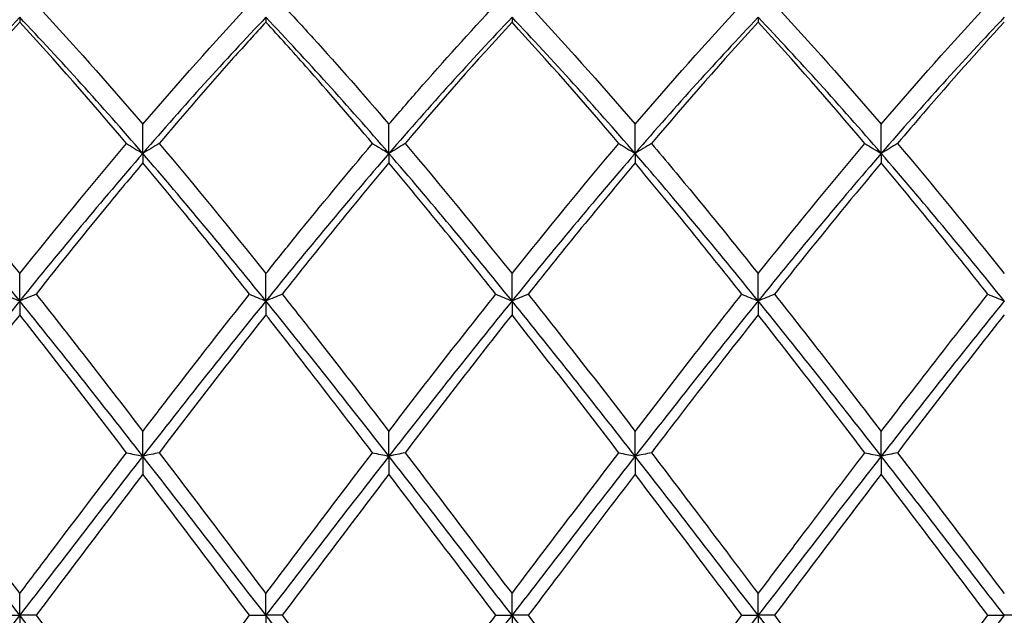
# Model space of a CAD drawing. Units: millimetres. Extents: x 21 to 771, y 21 to 539.
# Drawn here: x 555 to 564, y 382 to 388 of the extents above; entities that cross this region are included whole.
import ezdxf

# ---------------------------------------------------------------- set-up
doc = ezdxf.new("R2010")
doc.units = ezdxf.units.MM
doc.header["$LTSCALE"] = 2.666667
doc.layers.add('Visible (ISO)', color=7, linetype='Continuous', lineweight=25, true_color=0x00003f)

msp = doc.modelspace()

# ---------------------------------------------------------------- linework, layer by layer
at = {"layer": 'Visible (ISO)'}
for p, q in [((555.1389, 387.79), (555.1389, 387.7462)), ((557.3889, 387.79), (557.3889, 387.7462)), ((559.6389, 387.79), (559.6389, 387.7462)), ((561.8889, 387.79), (561.8889, 387.7462)), ((556.2639, 386.5457), (556.2639, 386.812)), ((558.5139, 386.5457), (558.5139, 386.812)), ((560.7639, 386.5457), (560.7639, 386.812)), ((563.0139, 386.5457), (563.0139, 386.812)), ((556.2639, 386.5457), (556.2639, 386.4592)), ((558.5139, 386.5457), (558.5139, 386.4592)), ((560.7639, 386.5457), (560.7639, 386.4592)), ((563.0139, 386.5457), (563.0139, 386.4592)), ((555.1389, 385.1975), (555.1389, 385.4469)), ((557.3889, 385.1975), (557.3889, 385.4469)), ((559.6389, 385.1975), (559.6389, 385.4469)), ((561.8889, 385.1975), (561.8889, 385.4469)), ((555.1389, 385.1975), (555.1389, 385.0704)), ((557.3889, 385.1975), (557.3889, 385.0704)), ((559.6389, 385.1975), (559.6389, 385.0704)), ((561.8889, 385.1975), (561.8889, 385.0704)), ((556.2639, 383.7785), (556.2639, 384.0049)), ((558.5139, 383.7785), (558.5139, 384.0049)), ((560.7639, 383.7785), (560.7639, 384.0049)), ((563.0139, 383.7785), (563.0139, 384.0049)), ((556.2639, 383.7785), (556.2639, 383.6139)), ((558.5139, 383.7785), (558.5139, 383.6139)), ((560.7639, 383.7785), (560.7639, 383.6139)), ((563.0139, 383.7785), (563.0139, 383.6139)), ((555.1389, 382.3236), (555.1389, 382.5216)), ((557.3889, 382.3236), (557.3889, 382.5216)), ((559.6389, 382.3236), (559.6389, 382.5216)), ((561.8889, 382.3236), (561.8889, 382.5216)), ((554.9897, 382.3236), (555.1389, 382.3236)), ((555.2881, 382.3236), (555.1389, 382.3236)), ((555.1389, 382.3236), (555.1389, 382.1257)), ((557.2397, 382.3236), (557.3889, 382.3236)), ((557.5381, 382.3236), (557.3889, 382.3236)), ((557.3889, 382.3236), (557.3889, 382.1257)), ((559.4897, 382.3236), (559.6389, 382.3236)), ((559.7881, 382.3236), (559.6389, 382.3236)), ((559.6389, 382.3236), (559.6389, 382.1257)), ((561.7397, 382.3236), (561.8889, 382.3236)), ((562.0381, 382.3236), (561.8889, 382.3236)), ((561.8889, 382.3236), (561.8889, 382.1257)), ((563.9897, 382.3236), (564.1389, 382.3236)), ((564.2881, 382.3236), (564.1389, 382.3236))]:
    msp.add_line(p, q, dxfattribs=at)
for points in [[(555.2881, 387.9076), (555.6137, 387.5582), (555.9387, 387.1921), (556.2639, 386.812)], [(556.2639, 386.812), (556.5886, 387.1916), (556.9136, 387.5577), (557.2397, 387.9076)], [(559.7881, 387.9076), (560.113, 387.559), (560.438, 387.193), (560.7639, 386.812)], [(560.7639, 386.812), (561.0896, 387.1927), (561.4146, 387.5587), (561.7397, 387.9076)], [(562.0381, 387.9076), (562.3639, 387.558), (562.6889, 387.1919), (563.0139, 386.812)], [(563.0139, 386.812), (563.3387, 387.1917), (563.6637, 387.5578), (563.9897, 387.9076)], [(555.1389, 387.79), (554.7639, 387.3961), (554.3889, 386.9796), (554.0139, 386.5457)], [(555.1389, 387.7462), (554.8134, 387.3917), (554.4884, 387.021), (554.1631, 386.6365)], [(556.2639, 386.5457), (555.8889, 386.9796), (555.5139, 387.3961), (555.1389, 387.79)], [(556.1147, 386.6365), (555.7896, 387.0208), (555.4646, 387.3915), (555.1389, 387.7462)], [(557.3889, 387.79), (557.0139, 387.3961), (556.6389, 386.9796), (556.2639, 386.5457)], [(558.5139, 386.5457), (558.1389, 386.9796), (557.7639, 387.3961), (557.3889, 387.79)], [(559.6389, 387.79), (559.2639, 387.3961), (558.8889, 386.9796), (558.5139, 386.5457)], [(559.6389, 387.7462), (559.3139, 387.3923), (558.9889, 387.0216), (558.6631, 386.6365)], [(560.7639, 386.5457), (560.3889, 386.9796), (560.0139, 387.3961), (559.6389, 387.79)], [(560.6147, 386.6365), (560.2888, 387.0217), (559.9638, 387.3924), (559.6389, 387.7462)], [(561.8889, 387.79), (561.5139, 387.3961), (561.1389, 386.9796), (560.7639, 386.5457)], [(561.8889, 387.7462), (561.5631, 387.3914), (561.238, 387.0206), (560.9131, 386.6365)], [(563.0139, 386.5457), (562.6389, 386.9796), (562.2639, 387.3961), (561.8889, 387.79)], [(562.8647, 386.6365), (562.5397, 387.0205), (562.2147, 387.3913), (561.8889, 387.7462)], [(564.1389, 387.79), (563.7639, 387.3961), (563.3889, 386.9796), (563.0139, 386.5457)], [(555.1389, 385.4469), (555.4636, 385.8537), (555.7886, 386.2512), (556.1147, 386.6365)], [(556.4131, 386.6365), (556.7379, 386.2527), (557.0629, 385.8553), (557.3889, 385.4469)], [(558.6631, 386.6365), (558.9888, 386.2516), (559.3138, 385.8541), (559.6389, 385.4469)], [(559.6389, 385.4469), (559.9646, 385.8549), (560.2896, 386.2523), (560.6147, 386.6365)], [(561.8889, 385.4469), (562.2137, 385.8538), (562.5387, 386.2513), (562.8647, 386.6365)], [(563.1631, 386.6365), (563.488, 386.2525), (563.8131, 385.8551), (564.1389, 385.4469)], [(555.1389, 385.1975), (554.7639, 385.6606), (554.3889, 386.1119), (554.0139, 386.5457)], [(556.2639, 386.5457), (555.8889, 386.1119), (555.5139, 385.6606), (555.1389, 385.1975)], [(557.3889, 385.1975), (557.0139, 385.6606), (556.6389, 386.1119), (556.2639, 386.5457)], [(558.5139, 386.5457), (558.1389, 386.1119), (557.7639, 385.6606), (557.3889, 385.1975)], [(559.6389, 385.1975), (559.2639, 385.6606), (558.8889, 386.1119), (558.5139, 386.5457)], [(560.7639, 386.5457), (560.3889, 386.1119), (560.0139, 385.6606), (559.6389, 385.1975)], [(561.8889, 385.1975), (561.5139, 385.6606), (561.1389, 386.1119), (560.7639, 386.5457)], [(563.0139, 386.5457), (562.6389, 386.1119), (562.2639, 385.6606), (561.8889, 385.1975)], [(564.1389, 385.1975), (563.7639, 385.6606), (563.3889, 386.1119), (563.0139, 386.5457)], [(557.2397, 385.2593), (556.9137, 385.6705), (556.5887, 386.0714), (556.2639, 386.4592)], [(558.5139, 386.4592), (558.1889, 386.0712), (557.8639, 385.6703), (557.5381, 385.2593)], [(559.4897, 385.2593), (559.1647, 385.6693), (558.8396, 386.0702), (558.5139, 386.4592)], [(560.7639, 386.4592), (560.4381, 386.0701), (560.113, 385.6692), (559.7881, 385.2593)], [(563.9897, 385.2593), (563.6639, 385.6703), (563.3389, 386.0711), (563.0139, 386.4592)], [(555.2881, 385.2593), (555.6137, 384.8485), (555.9387, 384.4294), (556.2639, 384.0049)], [(558.5139, 384.0049), (558.8396, 384.4301), (559.1646, 384.8492), (559.4897, 385.2593)], [(559.7881, 385.2593), (560.113, 384.8495), (560.438, 384.4304), (560.7639, 384.0049)], [(560.7639, 384.0049), (561.0887, 384.429), (561.4137, 384.8481), (561.7397, 385.2593)], [(562.0381, 385.2593), (562.3639, 384.8483), (562.6889, 384.4292), (563.0139, 384.0049)], [(555.1389, 385.1975), (554.7639, 384.7344), (554.3889, 384.2594), (554.0139, 383.7785)], [(556.2639, 383.7785), (555.8889, 384.2594), (555.5139, 384.7344), (555.1389, 385.1975)], [(557.3889, 385.1975), (557.0139, 384.7344), (556.6389, 384.2594), (556.2639, 383.7785)], [(558.5139, 383.7785), (558.1389, 384.2594), (557.7639, 384.7344), (557.3889, 385.1975)], [(559.6389, 385.1975), (559.2639, 384.7344), (558.8889, 384.2594), (558.5139, 383.7785)], [(560.7639, 383.7785), (560.3889, 384.2594), (560.0139, 384.7344), (559.6389, 385.1975)], [(561.8889, 385.1975), (561.5139, 384.7344), (561.1389, 384.2594), (560.7639, 383.7785)], [(563.0139, 383.7785), (562.6389, 384.2594), (562.2639, 384.7344), (561.8889, 385.1975)], [(564.1389, 385.1975), (563.7639, 384.7344), (563.3889, 384.2594), (563.0139, 383.7785)], [(556.1147, 383.8098), (555.7896, 384.2357), (555.4646, 384.6569), (555.1389, 385.0704)], [(557.3889, 385.0704), (557.0639, 384.6578), (556.7389, 384.2366), (556.4131, 383.8098)], [(559.6389, 385.0704), (559.3131, 384.6567), (558.988, 384.2355), (558.6631, 383.8098)], [(560.6147, 383.8098), (560.2888, 384.2367), (559.9638, 384.6578), (559.6389, 385.0704)], [(562.8647, 383.8098), (562.5397, 384.2354), (562.2147, 384.6566), (561.8889, 385.0704)], [(564.1389, 385.0704), (563.8138, 384.6576), (563.4888, 384.2364), (563.1631, 383.8098)], [(555.1389, 382.3236), (554.7639, 382.8106), (554.3889, 383.2975), (554.0139, 383.7785)], [(556.2639, 383.7785), (555.8889, 383.2975), (555.5139, 382.8106), (555.1389, 382.3236)], [(557.3889, 382.3236), (557.0139, 382.8106), (556.6389, 383.2975), (556.2639, 383.7785)], [(556.4131, 383.8098), (556.7379, 383.3843), (557.0629, 382.9539), (557.3889, 382.5216)], [(557.3889, 382.5216), (557.7146, 382.9535), (558.0396, 383.3839), (558.3647, 383.8098)], [(558.5139, 383.7785), (558.1389, 383.2975), (557.7639, 382.8106), (557.3889, 382.3236)], [(559.6389, 382.3236), (559.2639, 382.8106), (558.8889, 383.2975), (558.5139, 383.7785)], [(558.6631, 383.8098), (558.9888, 383.3831), (559.3138, 382.9527), (559.6389, 382.5216)], [(559.6389, 382.5216), (559.9637, 382.9523), (560.2887, 383.3827), (560.6147, 383.8098)], [(560.7639, 383.7785), (560.3889, 383.2975), (560.0139, 382.8106), (559.6389, 382.3236)], [(561.8889, 382.3236), (561.5139, 382.8106), (561.1389, 383.2975), (560.7639, 383.7785)], [(563.0139, 383.7785), (562.6389, 383.2975), (562.2639, 382.8106), (561.8889, 382.3236)], [(564.1389, 382.3236), (563.7639, 382.8106), (563.3889, 383.2975), (563.0139, 383.7785)], [(563.1631, 383.8098), (563.488, 383.3841), (563.8131, 382.9537), (564.1389, 382.5216)], [(556.2639, 383.6139), (555.9389, 383.1869), (555.6139, 382.7558), (555.2881, 382.3236)], [(557.2397, 382.3236), (556.9137, 382.756), (556.5887, 383.1871), (556.2639, 383.6139)], [(558.5139, 383.6139), (558.1881, 383.1857), (557.863, 382.7546), (557.5381, 382.3236)], [(559.4897, 382.3236), (559.1647, 382.7547), (558.8396, 383.1858), (558.5139, 383.6139)], [(563.0139, 383.6139), (562.6888, 383.1867), (562.3638, 382.7556), (562.0381, 382.3236)], [(563.9897, 382.3236), (563.6639, 382.7557), (563.3389, 383.1868), (563.0139, 383.6139)], [(555.1389, 382.3236), (554.7639, 381.8367), (554.3889, 381.3497), (554.0139, 380.8688)], [(556.2639, 380.8688), (555.8889, 381.3497), (555.5139, 381.8367), (555.1389, 382.3236)], [(555.2881, 382.3236), (555.6137, 381.8917), (555.9387, 381.4606), (556.2639, 381.0333)], [(556.2639, 381.0333), (556.5896, 381.4613), (556.9146, 381.8924), (557.2397, 382.3236)], [(558.5139, 380.8688), (558.1389, 381.3497), (557.7639, 381.8367), (557.3889, 382.3236)], [(559.6389, 382.3236), (559.2639, 381.8367), (558.8889, 381.3497), (558.5139, 380.8688)], [(558.5139, 381.0333), (558.8387, 381.4602), (559.1637, 381.8913), (559.4897, 382.3236)], [(560.7639, 380.8688), (560.3889, 381.3497), (560.0139, 381.8367), (559.6389, 382.3236)], [(559.7881, 382.3236), (560.113, 381.8927), (560.438, 381.4616), (560.7639, 381.0333)], [(561.8889, 382.3236), (561.5139, 381.8367), (561.1389, 381.3497), (560.7639, 380.8688)], [(563.0139, 380.8688), (562.6389, 381.3497), (562.2639, 381.8367), (561.8889, 382.3236)], [(562.0381, 382.3236), (562.3639, 381.8915), (562.6889, 381.4604), (563.0139, 381.0333)], [(564.1389, 382.3236), (563.7639, 381.8367), (563.3889, 381.3497), (563.0139, 380.8688)], [(563.0139, 381.0333), (563.3397, 381.4614), (563.6647, 381.8926), (563.9897, 382.3236)]]:
    msp.add_open_spline(points, degree=3, dxfattribs=at)
for points, knots in [([(557.5381, 387.9076), (557.6322, 387.8067), (557.7263, 387.7042), (558.0522, 387.3447), (558.2833, 387.0816), (558.5139, 386.812)], [29.6894824, 29.6894824, 29.6894824, 29.6894824, 29.7364466, 29.7364466, 29.8519205, 29.8519205, 29.8519205, 29.8519205]), ([(558.5139, 386.812), (558.6028, 386.9159), (558.6918, 387.0189), (559.0177, 387.3921), (559.2539, 387.6546), (559.4897, 387.9076)], [0.5386696, 0.5386696, 0.5386696, 0.5386696, 0.5830676, 0.5830676, 0.7011144, 0.7011144, 0.7011144, 0.7011144]), ([(557.3889, 387.7462), (557.2908, 387.6394), (557.1927, 387.531), (556.8669, 387.1663), (556.6398, 386.9045), (556.4131, 386.6365)], [3.3550169, 3.3550169, 3.3550169, 3.3550169, 3.4039769, 3.4039769, 3.5173878, 3.5173878, 3.5173878, 3.5173878]), ([(558.3647, 386.6365), (558.1618, 386.8762), (557.9587, 387.1111), (557.6328, 387.4782), (557.5108, 387.6135), (557.3889, 387.7462)], [13.3090544, 13.3090544, 13.3090544, 13.3090544, 13.4105544, 13.4105544, 13.4714647, 13.4714647, 13.4714647, 13.4714647]), ([(564.1389, 387.7462), (563.8934, 387.4789), (563.6475, 387.2015), (563.3215, 386.8229), (563.2423, 386.7301), (563.1631, 386.6365)], [2.7923985, 2.7923985, 2.7923985, 2.7923985, 2.9153379, 2.9153379, 2.9548509, 2.9548509, 2.9548509, 2.9548509]), ([(554.1631, 386.6365), (554.218, 386.5717), (554.2728, 386.5065), (554.5989, 386.1167), (554.8691, 385.7848), (555.1389, 385.4469)], [29.1260143, 29.1260143, 29.1260143, 29.1260143, 29.1533791, 29.1533791, 29.2885155, 29.2885155, 29.2885155, 29.2885155]), ([(556.1147, 386.6365), (556.139, 386.6212), (556.1636, 386.606), (556.2134, 386.5758), (556.2385, 386.5607), (556.2639, 386.5457)], [-0.02495535, -0.02495535, -0.02495535, -0.02495535, -0.01248371, -0.01248371, 0, 0, 0, 0]), ([(556.4131, 386.6365), (556.3888, 386.6212), (556.3642, 386.606), (556.3144, 386.5758), (556.2893, 386.5607), (556.2639, 386.5457)], [-0.02495535, -0.02495535, -0.02495535, -0.02495535, -0.01248371, -0.01248371, 0, 0, 0, 0]), ([(557.3889, 385.4469), (557.4778, 385.5583), (557.5668, 385.669), (557.8927, 386.0718), (558.1289, 386.3579), (558.3647, 386.6365)], [0.5386696, 0.5386696, 0.5386696, 0.5386696, 0.5830676, 0.5830676, 0.7011144, 0.7011144, 0.7011144, 0.7011144]), ([(558.3647, 386.6365), (558.389, 386.6212), (558.4136, 386.606), (558.4634, 386.5758), (558.4885, 386.5607), (558.5139, 386.5457)], [-0.02495535, -0.02495535, -0.02495535, -0.02495535, -0.01248371, -0.01248371, 0, 0, 0, 0]), ([(558.6631, 386.6365), (558.6388, 386.6212), (558.6142, 386.606), (558.5644, 386.5758), (558.5393, 386.5607), (558.5139, 386.5457)], [-0.02495535, -0.02495535, -0.02495535, -0.02495535, -0.01248371, -0.01248371, 0, 0, 0, 0]), ([(560.6147, 386.6365), (560.639, 386.6212), (560.6636, 386.606), (560.7134, 386.5758), (560.7385, 386.5607), (560.7639, 386.5457)], [-0.02495535, -0.02495535, -0.02495535, -0.02495535, -0.01248371, -0.01248371, 0, 0, 0, 0]), ([(560.9131, 386.6365), (560.8888, 386.6212), (560.8642, 386.606), (560.8144, 386.5758), (560.7893, 386.5607), (560.7639, 386.5457)], [-0.02495535, -0.02495535, -0.02495535, -0.02495535, -0.01248371, -0.01248371, 0, 0, 0, 0]), ([(560.9131, 386.6365), (561.0463, 386.4791), (561.1797, 386.3192), (561.5056, 385.9237), (561.6974, 385.6868), (561.8889, 385.4469)], [30.252934, 30.252934, 30.252934, 30.252934, 30.3195142, 30.3195142, 30.4153372, 30.4153372, 30.4153372, 30.4153372]), ([(562.8647, 386.6365), (562.889, 386.6212), (562.9136, 386.606), (562.9634, 386.5758), (562.9885, 386.5607), (563.0139, 386.5457)], [-0.02495535, -0.02495535, -0.02495535, -0.02495535, -0.01248371, -0.01248371, 0, 0, 0, 0]), ([(563.1631, 386.6365), (563.1388, 386.6212), (563.1142, 386.606), (563.0644, 386.5758), (563.0393, 386.5607), (563.0139, 386.5457)], [-0.02495535, -0.02495535, -0.02495535, -0.02495535, -0.01248371, -0.01248371, 0, 0, 0, 0]), ([(556.2639, 386.4592), (556.1658, 386.3421), (556.0677, 386.2238), (555.7419, 385.8273), (555.5148, 385.5453), (555.2881, 385.2593)], [3.3550169, 3.3550169, 3.3550169, 3.3550169, 3.4039769, 3.4039769, 3.5173878, 3.5173878, 3.5173878, 3.5173878]), ([(561.7397, 385.2593), (561.576, 385.4658), (561.4121, 385.6703), (561.0862, 386.0712), (560.9249, 386.2669), (560.7639, 386.4592)], [12.7456285, 12.7456285, 12.7456285, 12.7456285, 12.8274868, 12.8274868, 12.9080239, 12.9080239, 12.9080239, 12.9080239]), ([(563.0139, 386.4592), (562.7684, 386.1661), (562.5225, 385.8651), (562.1965, 385.4586), (562.1173, 385.3592), (562.0381, 385.2593)], [2.7923985, 2.7923985, 2.7923985, 2.7923985, 2.9153379, 2.9153379, 2.9548509, 2.9548509, 2.9548509, 2.9548509]), ([(554.9897, 385.2593), (555.014, 385.2489), (555.0386, 385.2385), (555.0884, 385.2179), (555.1135, 385.2077), (555.1389, 385.1975)], [-0.02495535, -0.02495535, -0.02495535, -0.02495535, -0.01248371, -0.01248371, 0, 0, 0, 0]), ([(555.2881, 385.2593), (555.2638, 385.2489), (555.2392, 385.2385), (555.1894, 385.2179), (555.1643, 385.2077), (555.1389, 385.1975)], [-0.02495535, -0.02495535, -0.02495535, -0.02495535, -0.01248371, -0.01248371, 0, 0, 0, 0]), ([(556.2639, 384.0049), (556.3528, 384.121), (556.4418, 384.2368), (556.7677, 384.6592), (557.0039, 384.9619), (557.2397, 385.2593)], [0.5386696, 0.5386696, 0.5386696, 0.5386696, 0.5830676, 0.5830676, 0.7011144, 0.7011144, 0.7011144, 0.7011144]), ([(557.2397, 385.2593), (557.264, 385.2489), (557.2886, 385.2385), (557.3384, 385.2179), (557.3635, 385.2077), (557.3889, 385.1975)], [-0.02495535, -0.02495535, -0.02495535, -0.02495535, -0.01248371, -0.01248371, 0, 0, 0, 0]), ([(557.5381, 385.2593), (557.5138, 385.2489), (557.4892, 385.2385), (557.4394, 385.2179), (557.4143, 385.2077), (557.3889, 385.1975)], [-0.02495535, -0.02495535, -0.02495535, -0.02495535, -0.01248371, -0.01248371, 0, 0, 0, 0]), ([(557.5381, 385.2593), (557.6322, 385.1407), (557.7263, 385.0212), (558.0522, 384.605), (558.2833, 384.306), (558.5139, 384.0049)], [29.6894824, 29.6894824, 29.6894824, 29.6894824, 29.7364466, 29.7364466, 29.8519205, 29.8519205, 29.8519205, 29.8519205]), ([(559.4897, 385.2593), (559.514, 385.2489), (559.5386, 385.2385), (559.5884, 385.2179), (559.6135, 385.2077), (559.6389, 385.1975)], [-0.02495535, -0.02495535, -0.02495535, -0.02495535, -0.01248371, -0.01248371, 0, 0, 0, 0]), ([(559.7881, 385.2593), (559.7638, 385.2489), (559.7392, 385.2385), (559.6894, 385.2179), (559.6643, 385.2077), (559.6389, 385.1975)], [-0.02495535, -0.02495535, -0.02495535, -0.02495535, -0.01248371, -0.01248371, 0, 0, 0, 0]), ([(561.7397, 385.2593), (561.764, 385.2489), (561.7886, 385.2385), (561.8384, 385.2179), (561.8635, 385.2077), (561.8889, 385.1975)], [-0.02495535, -0.02495535, -0.02495535, -0.02495535, -0.01248371, -0.01248371, 0, 0, 0, 0]), ([(562.0381, 385.2593), (562.0138, 385.2489), (561.9892, 385.2385), (561.9394, 385.2179), (561.9143, 385.2077), (561.8889, 385.1975)], [-0.02495535, -0.02495535, -0.02495535, -0.02495535, -0.01248371, -0.01248371, 0, 0, 0, 0]), ([(563.0139, 384.0049), (563.142, 384.1721), (563.2702, 384.3387), (563.5961, 384.7595), (563.793, 385.0112), (563.9897, 385.2593)], [1.1021233, 1.1021233, 1.1021233, 1.1021233, 1.1661352, 1.1661352, 1.2645295, 1.2645295, 1.2645295, 1.2645295]), ([(563.9897, 385.2593), (564.014, 385.2489), (564.0386, 385.2385), (564.0884, 385.2179), (564.1135, 385.2077), (564.1389, 385.1975)], [-0.02495535, -0.02495535, -0.02495535, -0.02495535, -0.01248371, -0.01248371, 0, 0, 0, 0]), ([(555.1389, 385.0704), (555.0408, 384.9459), (554.9427, 384.8205), (554.6169, 384.402), (554.3898, 384.1068), (554.1631, 383.8098)], [3.3550169, 3.3550169, 3.3550169, 3.3550169, 3.4039769, 3.4039769, 3.5173878, 3.5173878, 3.5173878, 3.5173878]), ([(558.3647, 383.8098), (558.1618, 384.0755), (557.9587, 384.3398), (557.6328, 384.7595), (557.5108, 384.9156), (557.3889, 385.0704)], [13.3090544, 13.3090544, 13.3090544, 13.3090544, 13.4105544, 13.4105544, 13.4714647, 13.4714647, 13.4714647, 13.4714647]), ([(561.8889, 385.0704), (561.6434, 384.7587), (561.3975, 384.4416), (561.0715, 384.017), (560.9923, 383.9135), (560.9131, 383.8098)], [2.7923985, 2.7923985, 2.7923985, 2.7923985, 2.9153379, 2.9153379, 2.9548509, 2.9548509, 2.9548509, 2.9548509]), ([(554.1631, 383.8098), (554.218, 383.7379), (554.2728, 383.6659), (554.5989, 383.2372), (554.8691, 382.8793), (555.1389, 382.5216)], [29.1260143, 29.1260143, 29.1260143, 29.1260143, 29.1533791, 29.1533791, 29.2885155, 29.2885155, 29.2885155, 29.2885155]), ([(555.1389, 382.5216), (555.2278, 382.6395), (555.3168, 382.7574), (555.6427, 383.1891), (555.8789, 383.5009), (556.1147, 383.8098)], [0.5386696, 0.5386696, 0.5386696, 0.5386696, 0.5830676, 0.5830676, 0.7011144, 0.7011144, 0.7011144, 0.7011144]), ([(556.1147, 383.8098), (556.139, 383.8045), (556.1636, 383.7992), (556.2134, 383.7888), (556.2385, 383.7836), (556.2639, 383.7785)], [-0.02495535, -0.02495535, -0.02495535, -0.02495535, -0.01248371, -0.01248371, 0, 0, 0, 0]), ([(556.4131, 383.8098), (556.3888, 383.8045), (556.3642, 383.7992), (556.3144, 383.7888), (556.2893, 383.7836), (556.2639, 383.7785)], [-0.02495535, -0.02495535, -0.02495535, -0.02495535, -0.01248371, -0.01248371, 0, 0, 0, 0]), ([(558.3647, 383.8098), (558.389, 383.8045), (558.4136, 383.7992), (558.4634, 383.7888), (558.4885, 383.7836), (558.5139, 383.7785)], [-0.02495535, -0.02495535, -0.02495535, -0.02495535, -0.01248371, -0.01248371, 0, 0, 0, 0]), ([(558.6631, 383.8098), (558.6388, 383.8045), (558.6142, 383.7992), (558.5644, 383.7888), (558.5393, 383.7836), (558.5139, 383.7785)], [-0.02495535, -0.02495535, -0.02495535, -0.02495535, -0.01248371, -0.01248371, 0, 0, 0, 0]), ([(560.6147, 383.8098), (560.639, 383.8045), (560.6636, 383.7992), (560.7134, 383.7888), (560.7385, 383.7836), (560.7639, 383.7785)], [-0.02495535, -0.02495535, -0.02495535, -0.02495535, -0.01248371, -0.01248371, 0, 0, 0, 0]), ([(560.9131, 383.8098), (560.8888, 383.8045), (560.8642, 383.7992), (560.8144, 383.7888), (560.7893, 383.7836), (560.7639, 383.7785)], [-0.02495535, -0.02495535, -0.02495535, -0.02495535, -0.01248371, -0.01248371, 0, 0, 0, 0]), ([(560.9131, 383.8098), (561.0463, 383.6352), (561.1797, 383.4597), (561.5056, 383.0297), (561.6974, 382.7755), (561.8889, 382.5216)], [30.252934, 30.252934, 30.252934, 30.252934, 30.3195142, 30.3195142, 30.4153372, 30.4153372, 30.4153372, 30.4153372]), ([(561.8889, 382.5216), (562.017, 382.6914), (562.1452, 382.8614), (562.4711, 383.2925), (562.668, 383.5522), (562.8647, 383.8098)], [1.1021233, 1.1021233, 1.1021233, 1.1021233, 1.1661352, 1.1661352, 1.2645295, 1.2645295, 1.2645295, 1.2645295]), ([(562.8647, 383.8098), (562.889, 383.8045), (562.9136, 383.7992), (562.9634, 383.7888), (562.9885, 383.7836), (563.0139, 383.7785)], [-0.02495535, -0.02495535, -0.02495535, -0.02495535, -0.01248371, -0.01248371, 0, 0, 0, 0]), ([(563.1631, 383.8098), (563.1388, 383.8045), (563.1142, 383.7992), (563.0644, 383.7888), (563.0393, 383.7836), (563.0139, 383.7785)], [-0.02495535, -0.02495535, -0.02495535, -0.02495535, -0.01248371, -0.01248371, 0, 0, 0, 0]), ([(560.7639, 383.6139), (560.5184, 383.2913), (560.2725, 382.9659), (559.9465, 382.5337), (559.8673, 382.4286), (559.7881, 382.3236)], [2.7923985, 2.7923985, 2.7923985, 2.7923985, 2.9153379, 2.9153379, 2.9548509, 2.9548509, 2.9548509, 2.9548509]), ([(561.7397, 382.3236), (561.576, 382.5407), (561.4121, 382.7582), (561.0862, 383.1894), (560.9249, 383.4023), (560.7639, 383.6139)], [12.7456285, 12.7456285, 12.7456285, 12.7456285, 12.8274868, 12.8274868, 12.9080239, 12.9080239, 12.9080239, 12.9080239]), ([(557.5381, 382.3236), (557.6322, 382.1989), (557.7263, 382.074), (558.0522, 381.642), (558.2833, 381.3364), (558.5139, 381.0333)], [29.6894824, 29.6894824, 29.6894824, 29.6894824, 29.7364466, 29.7364466, 29.8519205, 29.8519205, 29.8519205, 29.8519205]), ([(560.7639, 381.0333), (560.892, 381.2016), (561.0202, 381.3708), (561.3461, 381.8016), (561.543, 382.0628), (561.7397, 382.3236)], [1.1021233, 1.1021233, 1.1021233, 1.1021233, 1.1661352, 1.1661352, 1.2645295, 1.2645295, 1.2645295, 1.2645295])]:
    msp.add_open_spline(points, degree=3, knots=knots, dxfattribs=at)

doc.saveas('drawing.dxf')
